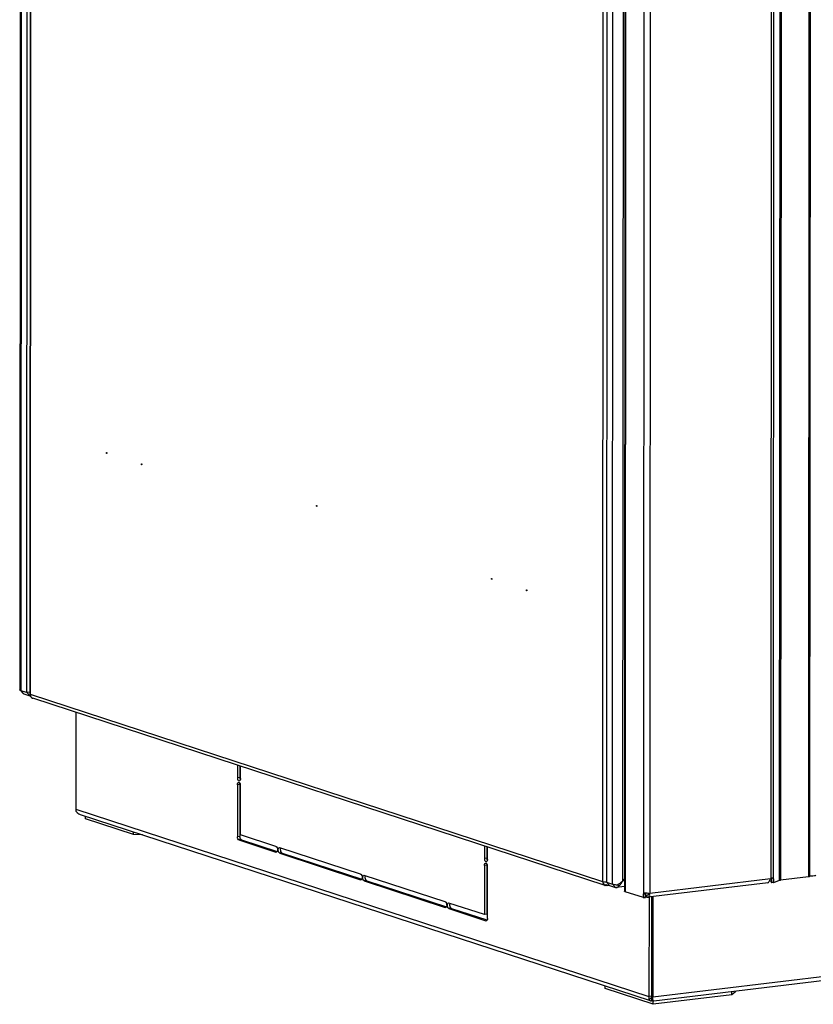
# Model space of a CAD drawing. Units: millimetres. Extents: x -471 to 535, y 56 to 437.
# Drawn here: x 452 to 493, y 205 to 256 of the extents above; entities that cross this region are included whole.
import ezdxf

# ---------------------------------------------------------------- set-up
doc = ezdxf.new("R2010")
doc.units = ezdxf.units.MM
doc.header["$LTSCALE"] = 32.67
doc.layers.get('0').update_dxf_attribs({"linetype": 'CONTINUOUS'})
for name, color, linetype in [('02___PRT_ALL_AXES', 7, 'CONTINUOUS'), ('ALL_AXES', 7, 'CONTINUOUS'), ('ALL_FEATURES', 7, 'CONTINUOUS')]:
    doc.layers.add(name, color=color, linetype=linetype)

msp = doc.modelspace()

# ---------------------------------------------------------------- linework, layer by layer
at = {"color": 3, "linetype": 'CONTINUOUS'}
for p, q in [((452.2755, 391.77183), (452.19295, 220.87046)), ((492.89893, 382.66113), (492.81619, 211.36778)), ((483.25581, 381.89215), (483.17307, 210.5988)), ((482.16809, 210.90009), (452.35145, 220.65174)), ((463.14116, 217.12292), (463.14087, 216.53124)), ((463.1407, 216.16376), (463.13939, 213.45668)), ((463.1404, 215.55914), (463.16867, 215.56256)), ((457.60169, 213.55793), (455.09701, 214.3771)), ((458.06333, 213.53545), (457.60169, 213.55793)), ((463.21745, 213.28414), (465.0784, 212.67551)), ((476.00753, 212.91493), (476.00724, 212.32324)), ((465.34014, 212.5899), (469.48656, 211.2338)), ((476.00707, 211.95577), (476.00583, 209.39567)), ((469.74831, 211.14819), (473.89473, 209.79209)), ((482.1713, 210.91119), (482.17201, 210.91401)), ((482.22843, 210.89692), (482.24487, 210.91045)), ((482.25474, 210.90295), (482.24899, 210.90741)), ((482.25514, 210.89012), (482.26181, 210.88977)), ((482.26725, 210.89037), (482.26181, 210.88977)), ((482.26471, 210.89106), (482.26486, 210.892)), ((482.39188, 210.90546), (482.26725, 210.89037)), ((490.6478, 211.0437), (484.38777, 210.28527)), ((490.90871, 211.28297), (490.89776, 211.28538)), ((492.75151, 211.34485), (491.30589, 211.1697)), ((484.15625, 210.2638), (483.2082, 210.57387)), ((484.46192, 210.46253), (484.44907, 210.46971)), ((484.57652, 210.30814), (484.57402, 205.12327)), ((474.15647, 209.70649), (476.00751, 209.1011)), ((484.66361, 204.70723), (482.15893, 205.52639)), ((488.93275, 205.34001), (488.76807, 205.2045)), ((484.57193, 205.02365), (484.57166, 205.02362)), ((484.57242, 205.0302), (484.57335, 205.03293)), ((488.76807, 205.2045), (484.66361, 204.70723))]:
    msp.add_line(p, q, dxfattribs=at)
at = {"color": 9, "linetype": 'CONTINUOUS'}
for p, q in [((452.22662, 220.84656), (452.30917, 391.74793)), ((491.31723, 382.44814), (491.23449, 211.1548)), ((491.38863, 382.46305), (491.30589, 211.1697)), ((492.83425, 382.63819), (492.75151, 211.34485)), ((482.04326, 211.09491), (482.12581, 381.99628)), ((483.29094, 381.86721), (483.2082, 210.57387)), ((484.23889, 381.36137), (484.15634, 210.45959)), ((484.56876, 381.3059), (484.48625, 210.48292)), ((490.83133, 287.58175), (490.79446, 211.25912)), ((490.94559, 287.64422), (490.90871, 211.28297)), ((482.04326, 211.09491), (452.22662, 220.84656)), ((463.14087, 216.53124), (463.01283, 216.51573)), ((463.1407, 216.16376), (463.01265, 216.14825)), ((463.14048, 215.72258), (463.16875, 215.726)), ((463.14057, 215.90459), (463.16883, 215.90802)), ((454.59808, 214.86963), (484.44597, 205.10776)), ((463.13939, 213.45668), (463.01135, 213.44117)), ((463.21745, 213.28414), (463.08941, 213.26862)), ((465.0348, 212.64046), (465.01676, 212.63827)), ((465.34014, 212.5899), (465.2121, 212.57439)), ((476.00707, 211.95577), (475.87902, 211.94025)), ((476.00724, 212.32324), (475.8792, 212.30773)), ((469.44296, 211.19875), (469.42493, 211.19657)), ((469.74831, 211.14819), (469.62027, 211.13268)), ((482.22655, 210.89609), (482.22696, 210.9236)), ((490.77595, 211.24494), (484.48625, 210.48292)), ((490.71433, 211.13884), (490.71433, 211.13305)), ((484.40358, 210.41135), (484.32685, 210.40206)), ((484.44848, 210.46833), (484.4184, 210.48131)), ((484.65215, 205.09772), (530.23515, 210.62029)), ((484.15626, 210.29488), (484.15625, 210.2638)), ((484.17194, 210.26877), (484.26653, 210.28344)), ((473.85112, 209.75704), (473.83309, 209.75486)), ((474.15647, 209.70649), (474.02843, 209.69097)), ((475.97366, 209.06279), (475.95578, 209.06063)), ((488.93275, 205.34001), (488.93277, 205.38418)), ((484.57402, 205.12327), (484.44597, 205.10776)), ((484.57402, 205.12327), (484.65215, 205.09772))]:
    msp.add_line(p, q, dxfattribs=at)
at = {"color": 2, "linetype": 'CONTINUOUS'}
for p, q in [((452.04172, 220.94624), (451.72917, 221.04845)), ((451.72917, 221.04845), (451.8998, 220.87315)), ((452.21234, 220.77093), (451.8998, 220.87315)), ((452.04172, 220.94624), (452.21234, 220.77093)), ((482.2282, 211.07363), (482.54074, 210.97141)), ((482.39883, 210.89832), (482.2282, 211.07363)), ((482.39883, 210.89832), (482.71137, 210.79611)), ((482.71137, 210.79611), (482.54074, 210.97141)), ((483.17338, 211.24556), (483.09064, 211.14062))]:
    msp.add_line(p, q, dxfattribs=at)
at = {"color": 7, "linetype": 'CONTINUOUS'}
for p, q in [((454.60052, 219.91617), (454.59808, 214.86963)), ((463.01314, 217.16479), (463.01283, 216.51573)), ((463.1691, 216.46462), (463.16942, 217.11368)), ((463.01265, 216.14825), (463.01135, 213.44117)), ((463.16769, 213.53705), (463.16893, 216.09714)), ((463.14033, 215.41214), (463.1686, 215.41557)), ((484.52503, 204.88105), (454.84468, 214.58812)), ((455.09701, 214.3771), (455.09707, 214.50558)), ((457.60169, 213.55793), (457.60175, 213.68641)), ((465.0169, 212.93226), (463.16769, 213.53705)), ((463.08941, 213.26862), (465.01676, 212.63827)), ((475.87951, 212.95679), (475.8792, 212.30773)), ((465.03527, 212.63654), (465.01676, 212.63827)), ((465.19373, 212.87011), (465.21224, 212.86837)), ((465.2121, 212.57439), (469.42493, 211.19657)), ((469.42507, 211.49055), (465.21224, 212.86837)), ((476.03547, 212.25662), (476.03579, 212.90569)), ((475.87902, 211.94025), (475.87779, 209.38016)), ((476.03399, 209.18206), (476.0353, 211.88914)), ((469.6019, 211.4284), (469.62041, 211.42666)), ((473.83323, 210.04884), (469.62041, 211.42666)), ((469.44343, 211.19483), (469.42493, 211.19657)), ((469.62027, 211.13268), (473.83309, 209.75486)), ((482.21382, 210.89213), (482.21813, 210.93006)), ((482.22843, 210.89692), (482.22844, 210.92252)), ((482.25514, 210.89012), (482.25425, 210.9032)), ((490.71433, 211.13305), (490.84385, 211.14875)), ((484.15634, 210.45959), (484.25878, 210.472)), ((484.32679, 210.28446), (484.32685, 210.40206)), ((484.47189, 210.45578), (484.41655, 210.47703)), ((484.47527, 210.44379), (484.41852, 210.4801)), ((529.95197, 210.35383), (484.69495, 204.87075)), ((474.01006, 209.98669), (474.02857, 209.98496)), ((475.87779, 209.38016), (474.02857, 209.98496)), ((484.15626, 210.29488), (484.2587, 210.30729)), ((484.18231, 210.2568), (484.27171, 210.27271)), ((484.44848, 210.28524), (484.44597, 205.10776)), ((484.65467, 210.31761), (484.65215, 205.09772)), ((473.8516, 209.75312), (473.83309, 209.75486)), ((474.02843, 209.69097), (475.95578, 209.06063)), ((476.00583, 209.39567), (475.87779, 209.38016)), ((475.97414, 209.0588), (475.95578, 209.06063)), ((482.15893, 205.52639), (482.15899, 205.65487)), ((488.76807, 205.2045), (488.76814, 205.36424)), ((484.50989, 204.98914), (484.47403, 204.95803)), ((484.54587, 205.01988), (484.50989, 204.98914)), ((484.58186, 205.05039), (484.54587, 205.01988)), ((484.57596, 205.02361), (484.5759, 204.88602)), ((484.5759, 204.88602), (484.63938, 204.93826)), ((484.58208, 205.05047), (484.60379, 205.01706)), ((484.60379, 205.01706), (484.64782, 204.94962)), ((484.65637, 204.90561), (484.61582, 204.91887)), ((484.63181, 204.97418), (484.648, 204.94774)), ((484.648, 204.94774), (484.66178, 204.92215)), ((484.66176, 204.92216), (484.65897, 204.92769)), ((484.66361, 204.70723), (484.66371, 204.90321))]:
    msp.add_line(p, q, dxfattribs=at)
at = {"color": 3, "linetype": 'CONTINUOUS'}
for centre, radius, start, end in [((452.42341, 220.87038), 0.23046, 179.981852, 189.433382), ((452.42295, 220.87035), 0.23, 189.443209, 251.889164), ((463.43081, 216.53134), 0.28993, 180.019354, 193.24036), ((476.29718, 212.32334), 0.28993, 180.019354, 193.24036), ((482.20221, 210.95107), 0.06007, 281.146114, 285.28218), ((482.19804, 210.96321), 0.07292, 293.016041, 294.631548), ((481.93512, 210.49167), 0.52092, 52.948767, 53.46673), ((490.57549, 211.13319), 0.11629, 316.838751, 318.661576), ((490.92925, 210.99567), 0.29592, 112.669948, 117.095367), ((490.92832, 210.9979), 0.29351, 111.3721, 112.671294), ((490.92652, 211.0025), 0.28857, 110.768272, 111.371966), ((490.88802, 211.20799), 0.07801, 82.832196, 87.307672), ((484.31763, 210.1852), 0.31389, 72.662966, 72.985238), ((484.31999, 210.19275), 0.30599, 72.10286, 72.663955), ((484.35489, 210.28358), 0.20862, 63.160987, 66.648691), ((484.38321, 210.33535), 0.14957, 53.633745, 58.246857), ((483.02378, 211.23925), 1.64646, 331.58528, 332.297818), ((484.06877, 210.57839), 0.42821, 341.679881, 343.074427), ((484.04395, 210.58577), 0.45409, 343.095085, 346.909246), ((483.09777, 211.20031), 1.56285, 332.300936, 332.675732), ((484.22596, 210.47752), 0.2248, 251.93468, 254.059618), ((484.27637, 210.34872), 0.13152, 215.271953, 217.436679), ((484.27576, 210.34827), 0.13076, 217.442109, 224.386631), ((484.96206, 205.12303), 0.38805, 179.963913, 183.871676), ((484.93542, 205.12314), 0.36141, 179.979282, 184.176198)]:
    msp.add_arc(centre, radius, start, end, dxfattribs=at)
at = {"color": 9, "linetype": 'CONTINUOUS'}
for centre in [(452.40156, 220.80493), (482.2182, 211.05328)]:
    msp.add_arc(centre, 0.16118, 246.492537, 251.886833, dxfattribs=at)
at = {"color": 7, "linetype": 'CONTINUOUS'}
for centre, radius, start, end in [((463.30277, 216.51582), 0.28993, 180.019354, 193.24036), ((462.87899, 216.09704), 0.28993, 0.019354, 13.24036), ((454.9927, 215.0327), 0.46877, 223.200761, 224.486582), ((454.99422, 215.0342), 0.47091, 224.486759, 226.218445), ((454.99368, 215.03347), 0.47001, 226.20447, 238.183152), ((454.98793, 215.02508), 0.45985, 238.240336, 249.629535), ((454.98636, 215.02122), 0.45568, 249.646115, 251.886447), ((476.16914, 212.30783), 0.28993, 180.019354, 193.24036), ((475.74536, 211.88905), 0.28993, 0.019354, 13.24036), ((492.88769, 212.61532), 1.21745, 266.627143, 270.273349), ((490.62132, 211.90084), 0.7734, 276.672421, 276.907399), ((484.32248, 210.4175), 0.11133, 32.327399, 35.802355), ((484.37875, 210.33095), 0.12186, 202.944298, 206.739096), ((484.36858, 210.32589), 0.1105, 206.770843, 208.767808), ((484.54291, 204.93565), 0.05746, 251.882522, 256.979342), ((481.81984, 203.49806), 3.17876, 26.727296, 27.170851), ((483.50639, 205.04499), 1.14524, 357.369725, 359.965404), ((483.41268, 205.04459), 1.23895, 359.98655, 2.162896)]:
    msp.add_arc(centre, radius, start, end, dxfattribs=at)
at = {"color": 9, "linetype": 'CONTINUOUS'}
for points, knots in [([(452.22662, 220.84656), (452.22169, 220.84817), (452.20954, 220.85272), (452.19294, 220.86162), (452.19295, 220.87046)], [0, 0, 0, 0, 0.36983231, 1, 1, 1, 1]), ([(452.22662, 220.84656), (452.2266, 220.8066), (452.24412, 220.72819), (452.30393, 220.67163), (452.33727, 220.65713)], [0, 0, 0, 0, 0.52353069, 1, 1, 1, 1]), ([(482.04326, 211.09491), (482.04324, 211.05496), (482.06076, 210.97654), (482.12057, 210.91998), (482.15391, 210.90548)], [0, 0, 0, 0, 0.52353069, 1, 1, 1, 1]), ([(482.22869, 211.07291), (482.21352, 211.07306), (482.15941, 211.07477), (482.10509, 211.07985), (482.06704, 211.08847)], [0, 0, 0, 0, 0.27994204, 1, 1, 1, 1]), ([(482.33874, 210.95991), (482.33483, 210.95033), (482.32037, 210.92011), (482.29077, 210.89321), (482.26725, 210.89037)], [0, 0, 0, 0, 0.30397019, 1, 1, 1, 1])]:
    msp.add_open_spline(points, degree=3, knots=knots, dxfattribs=at)
at = {"color": 7, "linetype": 'CONTINUOUS'}
for points, knots in [([(463.01265, 216.14825), (463.01266, 216.16391), (463.01534, 216.20835), (463.04142, 216.26781), (463.07277, 216.27161)], [0, 0, 0, 0, 0.33142979, 1, 1, 1, 1]), ([(463.04219, 216.39118), (463.0374, 216.39995), (463.02894, 216.41899), (463.023, 216.43894), (463.02054, 216.44942)], [0, 0, 0, 0, 0.48131077, 1, 1, 1, 1]), ([(463.07277, 216.27161), (463.0794, 216.27241), (463.09426, 216.27016), (463.10654, 216.26203), (463.11236, 216.25697)], [0, 0, 0, 0, 0.46382596, 1, 1, 1, 1]), ([(463.13963, 216.35932), (463.13549, 216.35447), (463.12636, 216.34621), (463.11464, 216.34194), (463.10899, 216.34126)], [0, 0, 0, 0, 0.52807368, 1, 1, 1, 1]), ([(463.11236, 216.25697), (463.11953, 216.25075), (463.13288, 216.23478), (463.1426, 216.21654), (463.14705, 216.20641)], [0, 0, 0, 0, 0.4615944, 1, 1, 1, 1]), ([(463.14705, 216.20641), (463.15001, 216.19966), (463.15537, 216.18552), (463.15945, 216.17096), (463.16122, 216.16345)], [0, 0, 0, 0, 0.48859391, 1, 1, 1, 1]), ([(463.1691, 216.46462), (463.1691, 216.45739), (463.16852, 216.44318), (463.16675, 216.42907), (463.16555, 216.42221)], [0, 0, 0, 0, 0.50932797, 1, 1, 1, 1]), ([(454.61908, 214.76048), (454.61464, 214.76901), (454.60702, 214.78661), (454.60385, 214.80572), (454.60386, 214.81515)], [0, 0, 0, 0, 0.50496053, 1, 1, 1, 1]), ([(454.60386, 214.81515), (454.60386, 214.82257), (454.60592, 214.83826), (454.61212, 214.8528), (454.61616, 214.85993)], [0, 0, 0, 0, 0.47534202, 1, 1, 1, 1]), ([(454.65098, 214.7118), (454.64525, 214.71957), (454.63383, 214.73527), (454.62359, 214.75182), (454.61908, 214.76048)], [0, 0, 0, 0, 0.49707648, 1, 1, 1, 1]), ([(463.01739, 213.38303), (463.01541, 213.39268), (463.01243, 213.412), (463.01134, 213.43151), (463.01135, 213.44117)], [0, 0, 0, 0, 0.5051296, 1, 1, 1, 1]), ([(463.08941, 213.26862), (463.08111, 213.27134), (463.04188, 213.29834), (463.0249, 213.34635), (463.01739, 213.38303)], [0, 0, 0, 0, 0.18920103, 1, 1, 1, 1]), ([(465.0169, 212.93226), (465.02663, 212.92907), (465.07205, 212.89556), (465.08792, 212.83691), (465.09303, 212.79306)], [0, 0, 0, 0, 0.18822039, 1, 1, 1, 1]), ([(465.05067, 212.64174), (465.04827, 212.64036), (465.04329, 212.63806), (465.03794, 212.63679), (465.03528, 212.63644)], [0, 0, 0, 0, 0.50762591, 1, 1, 1, 1]), ([(465.0786, 212.67514), (465.0752, 212.66797), (465.06761, 212.65525), (465.05651, 212.64511), (465.05067, 212.64174)], [0, 0, 0, 0, 0.5408845, 1, 1, 1, 1]), ([(465.2121, 212.57439), (465.17321, 212.58711), (465.13191, 212.68872), (465.12282, 212.79776), (465.17271, 212.86743), (465.19372, 212.8702)], [0, 0, 0, 0, 0.36459114, 0.81114775, 1, 1, 1, 1]), ([(475.87902, 211.94025), (475.87903, 211.95591), (475.88171, 212.00035), (475.90779, 212.05981), (475.93914, 212.06361)], [0, 0, 0, 0, 0.33142979, 1, 1, 1, 1]), ([(475.90856, 212.18319), (475.90377, 212.19195), (475.89531, 212.211), (475.88937, 212.23094), (475.88691, 212.24142)], [0, 0, 0, 0, 0.48131077, 1, 1, 1, 1]), ([(475.93914, 212.06361), (475.94577, 212.06442), (475.96063, 212.06216), (475.97291, 212.05403), (475.97873, 212.04897)], [0, 0, 0, 0, 0.46382596, 1, 1, 1, 1]), ([(476.006, 212.15132), (476.00186, 212.14647), (475.99273, 212.13822), (475.98101, 212.13395), (475.97536, 212.13326)], [0, 0, 0, 0, 0.52807368, 1, 1, 1, 1]), ([(475.97873, 212.04897), (475.9859, 212.04275), (475.99925, 212.02678), (476.00897, 212.00855), (476.01342, 211.99841)], [0, 0, 0, 0, 0.4615944, 1, 1, 1, 1]), ([(476.01342, 211.99841), (476.01638, 211.99166), (476.02174, 211.97752), (476.02582, 211.96297), (476.02759, 211.95545)], [0, 0, 0, 0, 0.48859391, 1, 1, 1, 1]), ([(476.03547, 212.25662), (476.03547, 212.24939), (476.03489, 212.23518), (476.03312, 212.22108), (476.03192, 212.21421)], [0, 0, 0, 0, 0.50932797, 1, 1, 1, 1]), ([(469.42507, 211.49055), (469.4348, 211.48737), (469.48021, 211.45385), (469.49609, 211.39521), (469.50119, 211.35135)], [0, 0, 0, 0, 0.18822039, 1, 1, 1, 1]), ([(469.62027, 211.13268), (469.58138, 211.1454), (469.54008, 211.24702), (469.53099, 211.35605), (469.58088, 211.42572), (469.60189, 211.42849)], [0, 0, 0, 0, 0.36459114, 0.81114775, 1, 1, 1, 1]), ([(492.89349, 211.39788), (492.9513, 211.39814), (493.0145, 211.40701), (493.13753, 211.42119), (493.13742, 211.44758)], [0, 0, 0, 0, 0.6865691, 1, 1, 1, 1]), ([(469.45883, 211.20004), (469.45644, 211.19865), (469.45145, 211.19635), (469.44611, 211.19509), (469.44345, 211.19474)], [0, 0, 0, 0, 0.50762591, 1, 1, 1, 1]), ([(469.48677, 211.23343), (469.48336, 211.22626), (469.47577, 211.21354), (469.46467, 211.2034), (469.45883, 211.20004)], [0, 0, 0, 0, 0.5408845, 1, 1, 1, 1]), ([(484.37372, 210.40444), (484.38883, 210.40627), (484.4173, 210.41006), (484.4334, 210.43813), (484.43231, 210.44965)], [0, 0, 0, 0, 0.5681763, 1, 1, 1, 1]), ([(473.83323, 210.04884), (473.84296, 210.04566), (473.88837, 210.01214), (473.90425, 209.9535), (473.90935, 209.90965)], [0, 0, 0, 0, 0.18822039, 1, 1, 1, 1]), ([(474.02843, 209.69097), (473.98954, 209.70369), (473.94824, 209.80531), (473.93915, 209.91434), (473.98904, 209.98402), (474.01005, 209.98679)], [0, 0, 0, 0, 0.36459114, 0.81114775, 1, 1, 1, 1]), ([(473.867, 209.75833), (473.8646, 209.75695), (473.85962, 209.75465), (473.85427, 209.75338), (473.85161, 209.75303)], [0, 0, 0, 0, 0.50762591, 1, 1, 1, 1]), ([(473.89493, 209.79173), (473.89153, 209.78456), (473.88393, 209.77183), (473.87284, 209.76169), (473.867, 209.75833)], [0, 0, 0, 0, 0.5408845, 1, 1, 1, 1]), ([(475.98564, 209.06228), (475.98379, 209.06145), (475.98002, 209.06005), (475.97609, 209.0592), (475.97413, 209.05892)], [0, 0, 0, 0, 0.5053227, 1, 1, 1, 1]), ([(476.01712, 209.09654), (476.0134, 209.0888), (476.00499, 209.07521), (475.99217, 209.06523), (475.98564, 209.06228)], [0, 0, 0, 0, 0.54500512, 1, 1, 1, 1]), ([(484.45704, 205.00186), (484.4546, 205.01005), (484.45051, 205.02731), (484.44904, 205.04503), (484.44905, 205.05417)], [0, 0, 0, 0, 0.48329715, 1, 1, 1, 1]), ([(484.44905, 205.05417), (484.44905, 205.06169), (484.45013, 205.07746), (484.45333, 205.09293), (484.45549, 205.10086)], [0, 0, 0, 0, 0.47789891, 1, 1, 1, 1]), ([(484.46272, 204.98504), (484.46169, 204.98778), (484.4597, 204.99335), (484.4579, 204.99899), (484.45704, 205.00186)], [0, 0, 0, 0, 0.49522673, 1, 1, 1, 1]), ([(484.47391, 204.95809), (484.47198, 204.96246), (484.46809, 204.97137), (484.46446, 204.9804), (484.46272, 204.98504)], [0, 0, 0, 0, 0.49067951, 1, 1, 1, 1]), ([(484.49312, 204.90514), (484.48793, 204.91227), (484.47933, 204.92945), (484.47519, 204.94807), (484.47391, 204.95809)], [0, 0, 0, 0, 0.46606537, 1, 1, 1, 1]), ([(484.52504, 204.88104), (484.51883, 204.88308), (484.50666, 204.88955), (484.49721, 204.8995), (484.49312, 204.90514)], [0, 0, 0, 0, 0.48381627, 1, 1, 1, 1]), ([(484.5759, 204.88602), (484.56849, 204.88248), (484.55333, 204.87752), (484.53724, 204.87799), (484.52996, 204.87967)], [0, 0, 0, 0, 0.52341058, 1, 1, 1, 1]), ([(484.64782, 204.94962), (484.64831, 204.95646), (484.6493, 204.97072), (484.65008, 204.985), (484.65042, 204.99244)], [0, 0, 0, 0, 0.47908325, 1, 1, 1, 1]), ([(484.69494, 204.87077), (484.689, 204.87002), (484.67665, 204.89441), (484.66833, 204.90912), (484.66176, 204.92216)], [0, 0, 0, 0, 0.29089328, 1, 1, 1, 1])]:
    msp.add_open_spline(points, degree=3, knots=knots, dxfattribs=at)
for points in [[(463.10899, 216.34126), (463.08139, 216.33791), (463.05554, 216.3668), (463.04219, 216.39118)], [(463.16555, 216.42221), (463.16166, 216.39987), (463.15435, 216.37656), (463.13963, 216.35932)], [(465.09303, 212.79306), (465.0976, 212.75373), (465.09558, 212.71092), (465.0786, 212.67514)], [(475.97536, 212.13326), (475.94776, 212.12992), (475.92191, 212.1588), (475.90856, 212.18319)], [(476.03192, 212.21421), (476.02803, 212.19187), (476.02072, 212.16856), (476.006, 212.15132)], [(469.50119, 211.35135), (469.50577, 211.31202), (469.50375, 211.26921), (469.48677, 211.23343)], [(484.27443, 210.5029), (484.26706, 210.49401), (484.26209, 210.48306), (484.25878, 210.472)], [(484.32685, 210.40206), (484.34249, 210.40228), (484.35819, 210.40256), (484.37372, 210.40444)], [(484.43231, 210.44965), (484.43142, 210.45913), (484.42667, 210.46836), (484.42066, 210.47575)], [(473.90935, 209.90965), (473.91393, 209.87031), (473.91191, 209.8275), (473.89493, 209.79173)], [(484.2587, 210.30729), (484.26073, 210.29917), (484.26326, 210.29115), (484.26653, 210.28344)], [(476.03399, 209.18206), (476.03397, 209.153), (476.02969, 209.12273), (476.01712, 209.09654)]]:
    msp.add_open_spline(points, degree=3, dxfattribs=at)
at = {"color": 3, "linetype": 'CONTINUOUS'}
for points, knots in [([(463.1407, 216.16376), (463.1407, 216.17099), (463.14128, 216.1852), (463.14305, 216.19931), (463.14424, 216.20617)], [0, 0, 0, 0, 0.50932797, 1, 1, 1, 1]), ([(463.16275, 216.42197), (463.15979, 216.42872), (463.15442, 216.44286), (463.15035, 216.45742), (463.14858, 216.46493)], [0, 0, 0, 0, 0.48859391, 1, 1, 1, 1]), ([(463.14543, 213.39854), (463.14346, 213.40819), (463.14047, 213.42751), (463.13938, 213.44703), (463.13939, 213.45668)], [0, 0, 0, 0, 0.5051296, 1, 1, 1, 1]), ([(463.16222, 213.34526), (463.15848, 213.35354), (463.15196, 213.37107), (463.14735, 213.38917), (463.14543, 213.39854)], [0, 0, 0, 0, 0.48719268, 1, 1, 1, 1]), ([(476.00707, 211.95577), (476.00707, 211.963), (476.00765, 211.9772), (476.00942, 211.99131), (476.01061, 211.99817)], [0, 0, 0, 0, 0.50932797, 1, 1, 1, 1]), ([(476.02912, 212.21397), (476.02616, 212.22073), (476.02079, 212.23487), (476.01672, 212.24942), (476.01495, 212.25694)], [0, 0, 0, 0, 0.48859391, 1, 1, 1, 1]), ([(482.18836, 210.89447), (482.18551, 210.89512), (482.17743, 210.89687), (482.17036, 210.90578), (482.1713, 210.91119)], [0, 0, 0, 0, 0.3476156, 1, 1, 1, 1]), ([(482.19917, 210.8928), (482.19726, 210.89299), (482.19364, 210.89342), (482.19005, 210.89409), (482.18836, 210.89447)], [0, 0, 0, 0, 0.52679845, 1, 1, 1, 1]), ([(482.24522, 210.91023), (482.24179, 210.91277), (482.22549, 210.92464), (482.20923, 210.93655), (482.19659, 210.94619)], [0, 0, 0, 0, 0.21156611, 1, 1, 1, 1]), ([(482.22655, 210.89609), (482.22515, 210.8955), (482.22234, 210.89441), (482.21947, 210.89352), (482.21804, 210.89313)], [0, 0, 0, 0, 0.50681919, 1, 1, 1, 1]), ([(482.26486, 210.892), (482.26478, 210.89269), (482.26229, 210.89726), (482.25812, 210.90024), (482.25474, 210.90295)], [0, 0, 0, 0, 0.13817275, 1, 1, 1, 1]), ([(482.26181, 210.88977), (482.26246, 210.88983), (482.26355, 210.88999), (482.26452, 210.89067), (482.26471, 210.89106)], [0, 0, 0, 0, 0.60134078, 1, 1, 1, 1]), ([(490.64625, 211.04435), (490.64623, 211.04461), (490.64636, 211.04525), (490.64664, 211.04581), (490.64683, 211.04613)], [0, 0, 0, 0, 0.40932105, 1, 1, 1, 1]), ([(490.65008, 211.04475), (490.64958, 211.04446), (490.64872, 211.044), (490.64778, 211.04369), (490.64737, 211.04365)], [0, 0, 0, 0, 0.58653102, 1, 1, 1, 1]), ([(490.66031, 211.05364), (490.65933, 211.05259), (490.65616, 211.04938), (490.65274, 211.04632), (490.65008, 211.04475)], [0, 0, 0, 0, 0.31766352, 1, 1, 1, 1]), ([(490.72686, 211.16266), (490.72085, 211.15122), (490.7016, 211.1147), (490.68162, 211.07775), (490.6628, 211.05638)], [0, 0, 0, 0, 0.31222785, 1, 1, 1, 1]), ([(490.89169, 211.28591), (490.8868, 211.28615), (490.8637, 211.28529), (490.84117, 211.27876), (490.8242, 211.27232)], [0, 0, 0, 0, 0.21219144, 1, 1, 1, 1]), ([(491.30589, 211.1697), (491.29874, 211.16884), (491.27467, 211.16545), (491.25059, 211.16067), (491.23449, 211.1548)], [0, 0, 0, 0, 0.2958514, 1, 1, 1, 1]), ([(492.81619, 211.36778), (492.81618, 211.36054), (492.7867, 211.34978), (492.76753, 211.34679), (492.75151, 211.34485)], [0, 0, 0, 0, 0.3097375, 1, 1, 1, 1]), ([(483.2082, 210.57387), (483.19908, 210.57685), (483.18554, 210.58127), (483.17306, 210.59356), (483.17307, 210.5988)], [0, 0, 0, 0, 0.64664732, 1, 1, 1, 1]), ([(484.21358, 210.49581), (484.20754, 210.49426), (484.18579, 210.48758), (484.16554, 210.47342), (484.15634, 210.45959)], [0, 0, 0, 0, 0.27288852, 1, 1, 1, 1]), ([(484.27435, 210.50305), (484.2689, 210.50293), (484.24851, 210.50209), (484.22809, 210.4995), (484.21358, 210.49581)], [0, 0, 0, 0, 0.26704698, 1, 1, 1, 1]), ([(484.40948, 210.48536), (484.37655, 210.49543), (484.33093, 210.50226), (484.28543, 210.50327), (484.27435, 210.50305)], [0, 0, 0, 0, 0.75651071, 1, 1, 1, 1]), ([(484.38792, 210.28529), (484.40608, 210.28746), (484.44092, 210.29641), (484.49326, 210.3486), (484.49009, 210.4113), (484.47527, 210.44379)], [0, 0, 0, 0, 0.25972873, 0.49260597, 1, 1, 1, 1]), ([(484.32679, 210.28446), (484.34238, 210.28366), (484.36283, 210.28301), (484.38317, 210.28472), (484.38792, 210.28529)], [0, 0, 0, 0, 0.76506249, 1, 1, 1, 1]), ([(488.93275, 205.34001), (488.9356, 205.34236), (488.94881, 205.35601), (488.95751, 205.37324), (488.96364, 205.38712)], [0, 0, 0, 0, 0.19588843, 1, 1, 1, 1]), ([(484.57166, 205.02362), (484.57108, 205.02381), (484.57159, 205.02698), (484.57194, 205.02865), (484.57242, 205.0302)], [0, 0, 0, 0, 0.27541662, 1, 1, 1, 1]), ([(484.57597, 205.03301), (484.57534, 205.03073), (484.57416, 205.02777), (484.57288, 205.02411), (484.57193, 205.02365)], [0, 0, 0, 0, 0.69229392, 1, 1, 1, 1]), ([(484.57749, 205.07212), (484.57691, 205.07608), (484.5759, 205.0843), (484.57519, 205.09256), (484.5749, 205.09683)], [0, 0, 0, 0, 0.48296159, 1, 1, 1, 1]), ([(484.57771, 205.07211), (484.57711, 205.07607), (484.57604, 205.08429), (484.57529, 205.09255), (484.57498, 205.09682)], [0, 0, 0, 0, 0.48304806, 1, 1, 1, 1]), ([(484.58174, 205.05048), (484.58087, 205.05381), (484.57926, 205.06099), (484.57805, 205.06825), (484.57749, 205.07212)], [0, 0, 0, 0, 0.4680413, 1, 1, 1, 1]), ([(484.58208, 205.05047), (484.58119, 205.0538), (484.57956, 205.06098), (484.5783, 205.06823), (484.57771, 205.07211)], [0, 0, 0, 0, 0.46795814, 1, 1, 1, 1])]:
    msp.add_open_spline(points, degree=3, knots=knots, dxfattribs=at)
for points in [[(463.21745, 213.28414), (463.19135, 213.29267), (463.17354, 213.32024), (463.16222, 213.34526)], [(465.26402, 212.7291), (465.25945, 212.76843), (465.26146, 212.81124), (465.27844, 212.84702)], [(465.27908, 212.66522), (465.27146, 212.68573), (465.26655, 212.70737), (465.26402, 212.7291)], [(465.34014, 212.5899), (465.30942, 212.59995), (465.29034, 212.63493), (465.27908, 212.66522)], [(469.67219, 211.28739), (469.66761, 211.32672), (469.66963, 211.36953), (469.68661, 211.40531)], [(469.68725, 211.22352), (469.67963, 211.24402), (469.67471, 211.26566), (469.67219, 211.28739)], [(469.74831, 211.14819), (469.71759, 211.15824), (469.6985, 211.19322), (469.68725, 211.22352)], [(482.17201, 210.91401), (482.17426, 210.92082), (482.1789, 210.92669), (482.18351, 210.93218)], [(482.18351, 210.93218), (482.18762, 210.93707), (482.19205, 210.9417), (482.19659, 210.94619)], [(482.21382, 210.89213), (482.20893, 210.89216), (482.20404, 210.89233), (482.19917, 210.8928)], [(490.75631, 211.21597), (490.74574, 211.19863), (490.73629, 211.18064), (490.72686, 211.16266)], [(490.77595, 211.24494), (490.76883, 211.2357), (490.76238, 211.22593), (490.75631, 211.21597)], [(484.43758, 210.47511), (484.42989, 210.47844), (484.422, 210.48135), (484.41402, 210.48393)], [(474.08035, 209.84568), (474.07577, 209.88502), (474.07779, 209.92783), (474.09477, 209.9636)], [(474.09541, 209.78181), (474.08779, 209.80231), (474.08288, 209.82395), (474.08035, 209.84568)], [(484.15626, 210.29488), (484.15983, 210.28716), (484.16408, 210.27971), (484.169, 210.27277)], [(484.18231, 210.2568), (484.17624, 210.25815), (484.1702, 210.25965), (484.16422, 210.26136)], [(474.15647, 209.70649), (474.12575, 209.71653), (474.10667, 209.75151), (474.09541, 209.78181)]]:
    msp.add_open_spline(points, degree=3, dxfattribs=at)
at = {"color": 9, "linetype": 'CONTINUOUS'}
msp.add_open_spline([(482.06704, 211.08847), (482.05903, 211.09028), (482.05107, 211.09236), (482.04326, 211.09491)], degree=3, dxfattribs=at)
at = {"layer": '02___PRT_ALL_AXES', "color": 9, "linetype": 'CONTINUOUS'}
for p, q in [((456.1896, 233.43838), (456.20591, 233.44035)), ((458.01277, 232.8421), (458.02908, 232.84408)), ((467.12902, 230.67408), (467.15367, 230.67707)), ((476.24447, 226.87936), (476.26078, 226.88133)), ((478.06764, 226.28308), (478.08395, 226.28506)), ((490.92952, 211.05298), (490.82417, 211.06448))]:
    msp.add_line(p, q, dxfattribs=at)
at = {"layer": '02___PRT_ALL_AXES', "color": 7, "linetype": 'CONTINUOUS'}
for p, q in [((490.92441, 211.04163), (490.81906, 211.05313)), ((484.26342, 210.39993), (484.24579, 210.40569)), ((484.26337, 210.29167), (484.26342, 210.39993))]:
    msp.add_line(p, q, dxfattribs=at)
at = {"layer": '02___PRT_ALL_AXES', "color": 3, "linetype": 'CONTINUOUS'}
msp.add_line((491.23449, 211.1548), (490.92441, 211.04163), dxfattribs=at)
for centre, radius, start, end in [((456.18095, 233.42875), 0.03462, 346.423745, 350.666497), ((458.00412, 232.83248), 0.03462, 346.423745, 350.666497), ((476.23582, 226.86973), 0.03462, 346.423745, 350.666497), ((478.05899, 226.27345), 0.03462, 346.423745, 350.666497), ((490.87489, 211.13489), 0.14799, 122.921911, 131.957136), ((490.73895, 211.13192), 0.20627, 334.039066, 337.498479), ((484.31575, 209.62584), 0.65858, 92.770797, 94.258443), ((484.3193, 209.54959), 0.73492, 89.416122, 92.760411)]:
    msp.add_arc(centre, radius, start, end, dxfattribs=at)
at = {"layer": '02___PRT_ALL_AXES', "color": 7, "linetype": 'CONTINUOUS'}
msp.add_arc((490.6336, 211.14342), 0.20627, 334.039066, 337.498479, dxfattribs=at)
at = {"layer": '02___PRT_ALL_AXES', "color": 3, "linetype": 'CONTINUOUS'}
for points, knots in [([(456.1896, 233.43838), (456.1896, 233.44098), (456.19006, 233.44838), (456.19439, 233.45832), (456.19962, 233.45892)], [0, 0, 0, 0, 0.33083625, 1, 1, 1, 1]), ([(456.20076, 233.41048), (456.19905, 233.41149), (456.19179, 233.4191), (456.1896, 233.43012), (456.1896, 233.43838)], [0, 0, 0, 0, 0.1942252, 1, 1, 1, 1]), ([(456.19962, 233.45892), (456.20043, 233.45902), (456.20216, 233.45889), (456.20373, 233.45821), (456.20449, 233.45776)], [0, 0, 0, 0, 0.47897286, 1, 1, 1, 1]), ([(456.20449, 233.45776), (456.20581, 233.45698), (456.20836, 233.45464), (456.21019, 233.45175), (456.21104, 233.45009)], [0, 0, 0, 0, 0.45194727, 1, 1, 1, 1]), ([(456.21509, 233.43693), (456.21527, 233.43574), (456.21555, 233.43339), (456.21565, 233.43103), (456.21565, 233.42986)], [0, 0, 0, 0, 0.50615715, 1, 1, 1, 1]), ([(456.20563, 233.40932), (456.20482, 233.40922), (456.2031, 233.40935), (456.20152, 233.41003), (456.20076, 233.41048)], [0, 0, 0, 0, 0.47897286, 1, 1, 1, 1]), ([(456.21115, 233.41282), (456.21042, 233.41188), (456.20882, 233.41026), (456.20666, 233.40943), (456.20563, 233.40932)], [0, 0, 0, 0, 0.53299143, 1, 1, 1, 1]), ([(456.2146, 233.42063), (456.21424, 233.41913), (456.21337, 233.41639), (456.21195, 233.41387), (456.21115, 233.41282)], [0, 0, 0, 0, 0.53705033, 1, 1, 1, 1]), ([(456.21565, 233.42986), (456.21565, 233.42872), (456.21556, 233.42647), (456.21529, 233.42423), (456.21511, 233.42314)], [0, 0, 0, 0, 0.50801431, 1, 1, 1, 1]), ([(458.01277, 232.8421), (458.01277, 232.84471), (458.01323, 232.8521), (458.01756, 232.86205), (458.02279, 232.86265)], [0, 0, 0, 0, 0.33083625, 1, 1, 1, 1]), ([(458.02393, 232.8142), (458.02222, 232.81521), (458.01496, 232.82282), (458.01277, 232.83385), (458.01277, 232.8421)], [0, 0, 0, 0, 0.1942252, 1, 1, 1, 1]), ([(458.02279, 232.86265), (458.0236, 232.86274), (458.02533, 232.86262), (458.0269, 232.86194), (458.02766, 232.86149)], [0, 0, 0, 0, 0.47897286, 1, 1, 1, 1]), ([(458.0288, 232.81304), (458.02799, 232.81295), (458.02627, 232.81307), (458.02469, 232.81375), (458.02393, 232.8142)], [0, 0, 0, 0, 0.47897286, 1, 1, 1, 1]), ([(458.02766, 232.86149), (458.02898, 232.86071), (458.03153, 232.85836), (458.03336, 232.85547), (458.03421, 232.85382)], [0, 0, 0, 0, 0.45194727, 1, 1, 1, 1]), ([(458.03432, 232.81654), (458.03359, 232.8156), (458.03199, 232.81398), (458.02983, 232.81316), (458.0288, 232.81304)], [0, 0, 0, 0, 0.53299143, 1, 1, 1, 1]), ([(458.03777, 232.82435), (458.03741, 232.82286), (458.03654, 232.82012), (458.03512, 232.81759), (458.03432, 232.81654)], [0, 0, 0, 0, 0.53705033, 1, 1, 1, 1]), ([(458.03826, 232.84065), (458.03844, 232.83947), (458.03872, 232.83712), (458.03882, 232.83475), (458.03882, 232.83359)], [0, 0, 0, 0, 0.50615715, 1, 1, 1, 1]), ([(458.03882, 232.83359), (458.03882, 232.83244), (458.03873, 232.83019), (458.03846, 232.82796), (458.03828, 232.82686)], [0, 0, 0, 0, 0.50801431, 1, 1, 1, 1]), ([(467.14504, 230.64502), (467.14304, 230.64479), (467.1312, 230.64976), (467.12901, 230.66436), (467.12902, 230.67408)], [0, 0, 0, 0, 0.17156376, 1, 1, 1, 1]), ([(467.12902, 230.67408), (467.12902, 230.67668), (467.12947, 230.68408), (467.13381, 230.69402), (467.13904, 230.69462)], [0, 0, 0, 0, 0.33083625, 1, 1, 1, 1]), ([(467.13904, 230.69462), (467.14069, 230.69482), (467.15039, 230.69171), (467.15331, 230.68033), (467.1545, 230.67263)], [0, 0, 0, 0, 0.17630402, 1, 1, 1, 1]), ([(467.1545, 230.67263), (467.15468, 230.67144), (467.15496, 230.66909), (467.15506, 230.66673), (467.15506, 230.66556)], [0, 0, 0, 0, 0.50615715, 1, 1, 1, 1]), ([(467.15506, 230.66556), (467.15506, 230.66442), (467.15497, 230.66217), (467.1547, 230.65993), (467.15452, 230.65884)], [0, 0, 0, 0, 0.50801431, 1, 1, 1, 1]), ([(476.24447, 226.87936), (476.24447, 226.88196), (476.24493, 226.88935), (476.24926, 226.8993), (476.25449, 226.8999)], [0, 0, 0, 0, 0.33083625, 1, 1, 1, 1]), ([(476.25563, 226.85145), (476.25391, 226.85246), (476.24665, 226.86007), (476.24447, 226.8711), (476.24447, 226.87936)], [0, 0, 0, 0, 0.1942252, 1, 1, 1, 1]), ([(476.25449, 226.8999), (476.2553, 226.89999), (476.25702, 226.89987), (476.2586, 226.89919), (476.25936, 226.89874)], [0, 0, 0, 0, 0.47897286, 1, 1, 1, 1]), ([(476.2605, 226.85029), (476.25969, 226.8502), (476.25796, 226.85032), (476.25639, 226.85101), (476.25563, 226.85145)], [0, 0, 0, 0, 0.47897286, 1, 1, 1, 1]), ([(476.25936, 226.89874), (476.26068, 226.89796), (476.26323, 226.89561), (476.26506, 226.89272), (476.26591, 226.89107)], [0, 0, 0, 0, 0.45194727, 1, 1, 1, 1]), ([(476.26601, 226.85379), (476.26529, 226.85285), (476.26369, 226.85123), (476.26153, 226.85041), (476.2605, 226.85029)], [0, 0, 0, 0, 0.53299143, 1, 1, 1, 1]), ([(476.26947, 226.8616), (476.26911, 226.86011), (476.26823, 226.85737), (476.26682, 226.85484), (476.26601, 226.85379)], [0, 0, 0, 0, 0.53705033, 1, 1, 1, 1]), ([(476.26995, 226.8779), (476.27014, 226.87672), (476.27042, 226.87437), (476.27052, 226.872), (476.27052, 226.87084)], [0, 0, 0, 0, 0.50615715, 1, 1, 1, 1]), ([(476.27052, 226.87084), (476.27052, 226.86969), (476.27043, 226.86744), (476.27016, 226.86521), (476.26998, 226.86411)], [0, 0, 0, 0, 0.50801431, 1, 1, 1, 1]), ([(478.06764, 226.28308), (478.06764, 226.28568), (478.0681, 226.29308), (478.07243, 226.30302), (478.07766, 226.30363)], [0, 0, 0, 0, 0.33083625, 1, 1, 1, 1]), ([(478.0788, 226.25518), (478.07708, 226.25619), (478.06982, 226.2638), (478.06764, 226.27483), (478.06764, 226.28308)], [0, 0, 0, 0, 0.1942252, 1, 1, 1, 1]), ([(478.07766, 226.30363), (478.07847, 226.30372), (478.08019, 226.30359), (478.08177, 226.30291), (478.08253, 226.30246)], [0, 0, 0, 0, 0.47897286, 1, 1, 1, 1]), ([(478.08367, 226.25402), (478.08286, 226.25392), (478.08113, 226.25405), (478.07956, 226.25473), (478.0788, 226.25518)], [0, 0, 0, 0, 0.47897286, 1, 1, 1, 1]), ([(478.08253, 226.30246), (478.08385, 226.30169), (478.0864, 226.29934), (478.08823, 226.29645), (478.08908, 226.29479)], [0, 0, 0, 0, 0.45194727, 1, 1, 1, 1]), ([(478.08918, 226.25752), (478.08846, 226.25658), (478.08686, 226.25496), (478.0847, 226.25414), (478.08367, 226.25402)], [0, 0, 0, 0, 0.53299143, 1, 1, 1, 1]), ([(478.09264, 226.26533), (478.09228, 226.26383), (478.0914, 226.26109), (478.08999, 226.25857), (478.08918, 226.25752)], [0, 0, 0, 0, 0.53705033, 1, 1, 1, 1]), ([(478.09312, 226.28163), (478.09331, 226.28044), (478.09359, 226.27809), (478.09369, 226.27573), (478.09369, 226.27456)], [0, 0, 0, 0, 0.50615715, 1, 1, 1, 1]), ([(478.09369, 226.27456), (478.09369, 226.27342), (478.0936, 226.27117), (478.09333, 226.26893), (478.09315, 226.26784)], [0, 0, 0, 0, 0.50801431, 1, 1, 1, 1]), ([(490.92952, 211.05298), (490.94724, 211.09569), (490.95625, 211.16514), (490.94133, 211.24433), (490.92119, 211.27584), (490.90871, 211.28297)], [0, 0, 0, 0, 0.57218832, 0.82215295, 1, 1, 1, 1]), ([(484.15634, 210.45959), (484.15163, 210.44805), (484.13766, 210.39401), (484.1431, 210.33584), (484.15626, 210.29488)], [0, 0, 0, 0, 0.22459552, 1, 1, 1, 1])]:
    msp.add_open_spline(points, degree=3, knots=knots, dxfattribs=at)
for points in [[(456.21104, 233.45009), (456.21313, 233.44601), (456.21439, 233.44146), (456.21509, 233.43693)], [(458.03421, 232.85382), (458.0363, 232.84973), (458.03756, 232.84519), (458.03826, 232.84065)], [(467.15452, 230.65884), (467.15361, 230.65333), (467.15059, 230.64566), (467.14504, 230.64502)], [(476.26591, 226.89107), (476.268, 226.88698), (476.26925, 226.88244), (476.26995, 226.8779)], [(478.08908, 226.29479), (478.09117, 226.29071), (478.09242, 226.28617), (478.09312, 226.28163)]]:
    msp.add_open_spline(points, degree=3, dxfattribs=at)
at = {"layer": '02___PRT_ALL_AXES', "color": 7, "linetype": 'CONTINUOUS'}
for points, knots in [([(490.82417, 211.06448), (490.82679, 211.07081), (490.83663, 211.09803), (490.84208, 211.12676), (490.84403, 211.14874)], [0, 0, 0, 0, 0.23683564, 1, 1, 1, 1]), ([(490.84403, 211.14874), (490.84508, 211.16067), (490.8463, 211.20243), (490.83961, 211.24657), (490.82423, 211.27242)], [0, 0, 0, 0, 0.28467779, 1, 1, 1, 1]), ([(484.25878, 210.472), (484.25709, 210.46787), (484.25067, 210.44962), (484.24741, 210.43035), (484.24619, 210.41553)], [0, 0, 0, 0, 0.2305378, 1, 1, 1, 1])]:
    msp.add_open_spline(points, degree=3, knots=knots, dxfattribs=at)
for points in [[(484.24619, 210.41553), (484.245, 210.40107), (484.24506, 210.38647), (484.24617, 210.372)], [(484.24617, 210.372), (484.24786, 210.35009), (484.25198, 210.32821), (484.2587, 210.30729)], [(484.26342, 210.39993), (484.28451, 210.40162), (484.3057, 210.40226), (484.32685, 210.40206)]]:
    msp.add_open_spline(points, degree=3, dxfattribs=at)
at = {"layer": 'ALL_AXES', "color": 7, "linetype": 'CONTINUOUS'}
for p, q in [((456.21102, 233.45006), (456.20263, 233.43412)), ((456.21449, 233.42075), (456.20263, 233.43412)), ((458.03419, 232.85379), (458.0258, 232.83784)), ((458.03766, 232.82448), (458.0258, 232.83784)), ((476.26589, 226.89104), (476.25749, 226.8751)), ((476.26936, 226.86173), (476.25749, 226.8751)), ((478.08906, 226.29476), (478.08066, 226.27882)), ((478.09253, 226.26545), (478.08066, 226.27882))]:
    msp.add_line(p, q, dxfattribs=at)
at = {"layer": 'ALL_FEATURES', "color": 3, "linetype": 'CONTINUOUS'}
for p, q in [((451.75317, 391.99139), (451.67062, 221.09002)), ((452.04172, 220.94624), (452.12426, 391.82924)), ((482.31075, 381.975), (482.2282, 211.07363)), ((452.04172, 220.94624), (451.72917, 221.04845)), ((452.21234, 220.77093), (451.8998, 220.87315)), ((482.2282, 211.07363), (482.54074, 210.97141)), ((482.39883, 210.89832), (482.71137, 210.79611)), ((483.17338, 211.24556), (483.09064, 211.14062)), ((482.71137, 210.79611), (482.75975, 210.791)), ((483.17318, 210.84108), (482.75967, 210.79098))]:
    msp.add_line(p, q, dxfattribs=at)
at = {"layer": 'ALL_FEATURES', "color": 9, "linetype": 'CONTINUOUS'}
for p, q in [((451.81172, 391.94983), (451.72917, 221.04845)), ((482.54074, 210.97141), (482.62329, 381.87278)), ((483.09064, 211.14062), (483.17301, 381.65001)), ((483.17333, 211.15064), (483.09064, 211.14062))]:
    msp.add_line(p, q, dxfattribs=at)
at = {"layer": 'ALL_FEATURES', "color": 7, "linetype": 'CONTINUOUS'}
for p, q in [((452.19299, 220.96456), (452.04172, 220.94624)), ((452.21235, 220.77979), (452.21234, 220.77093)), ((482.81948, 210.94954), (482.85876, 210.86273))]:
    msp.add_line(p, q, dxfattribs=at)
at = {"layer": 'ALL_FEATURES', "color": 3, "linetype": 'CONTINUOUS'}
msp.add_arc((482.20256, 211.60244), 1.00099, 330.913469, 332.524853, dxfattribs=at)
for points, knots in [([(451.72917, 221.04845), (451.71397, 221.05343), (451.69141, 221.06079), (451.67061, 221.08127), (451.67062, 221.09001)], [0, 0, 0, 0, 0.64663576, 1, 1, 1, 1]), ([(451.8998, 220.87315), (451.89035, 220.87624), (451.84861, 220.89557), (451.81618, 220.93067), (451.79557, 220.95984)], [0, 0, 0, 0, 0.21780704, 1, 1, 1, 1]), ([(482.54074, 210.97141), (482.55621, 210.96635), (482.63731, 210.94602), (482.72099, 210.93861), (482.78808, 210.93534)], [0, 0, 0, 0, 0.19507814, 1, 1, 1, 1]), ([(482.78808, 210.93534), (482.8672, 210.98225), (482.97163, 211.04593), (483.06781, 211.12117), (483.09064, 211.14062)], [0, 0, 0, 0, 0.75407133, 1, 1, 1, 1])]:
    msp.add_open_spline(points, degree=3, knots=knots, dxfattribs=at)
for points in [[(451.79557, 220.95984), (451.7851, 220.97467), (451.77568, 220.99028), (451.76715, 221.00632)], [(482.81565, 210.8146), (482.83279, 210.82764), (482.8471, 210.84462), (482.85876, 210.86273)], [(482.85876, 210.86273), (482.9077, 210.89698), (482.95146, 210.93928), (482.98935, 210.98546)], [(482.98935, 210.98546), (483.0226, 211.02599), (483.05182, 211.07002), (483.07731, 211.11583)], [(482.75975, 210.791), (482.77983, 210.79343), (482.79955, 210.80236), (482.81565, 210.8146)]]:
    msp.add_open_spline(points, degree=3, dxfattribs=at)

doc.saveas('drawing.dxf')
